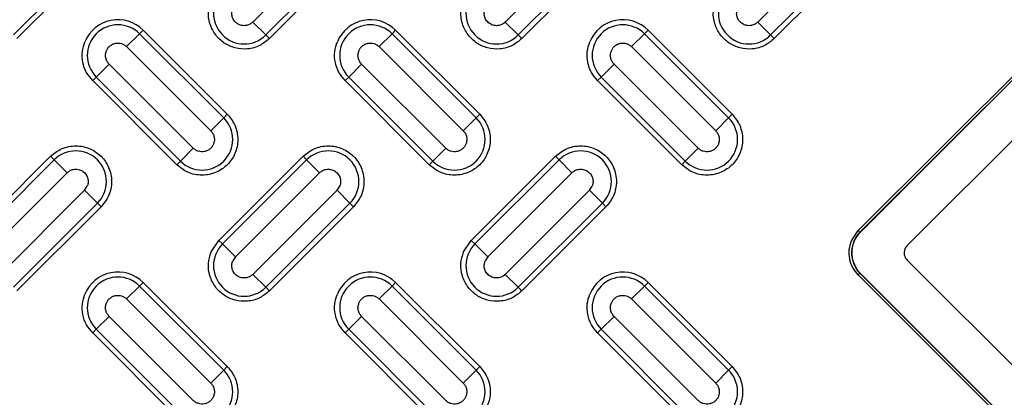
# Model space of a CAD drawing. Units: inches. Extents: x 0.2 to 33.6, y 0.2 to 23.7.
# Drawn here: x 4.5 to 4.9, y 11.1 to 11.2 of the extents above; entities that cross this region are included whole.
import ezdxf

# ---------------------------------------------------------------- set-up
doc = ezdxf.new("R2010")
doc.units = ezdxf.units.IN
doc.header["$MEASUREMENT"] = 0
doc.styles.add('SLDTEXTSTYLE0', font='TXT', dxfattribs={"width": 0.605})
doc.dimstyles.new('SLDDIMSTYLE1', dxfattribs={"dimtxt": 0.161784, "dimasz": 0.13, "dimexe": 0, "dimexo": 0.0625, "dimgap": 0.040446, "dimtad": 0, "dimtih": 1, "dimtoh": 1, "dimdec": 6, "dimlfac": 12, "dimrnd": 1e-09, "dimzin": 12, "dimdsep": 46, "dimlunit": 5, "dimtxsty": 'SLDTEXTSTYLE0', "dimsah": 1, "dimcen": 0.09, "dimadec": 0, "dimazin": 3, "dimtfac": 1, "dimtofl": 0, "dimtmove": 0, "dimatfit": 3, "dimfxl": 0, "dimfrac": 2, "dimtolj": 1, "dimtzin": 12, "dimarcsym": 0})

# ---------------------------------------------------------------- blocks, each defined once
blk = doc.blocks.new('_D_4')
at = {"color": 7, "linetype": 'Continuous', "lineweight": 0}
for p, q in [((3.41384, 12.28515), (3.41384, 14.3728)), ((5.09092, 11.22963), (5.09092, 14.3728)), ((3.41384, 14.2478), (3.95162, 14.2478)), ((5.09092, 14.2478), (4.64792, 14.2478))]:
    blk.add_line(p, q, dxfattribs=at)
at = {"color": 7, "linetype": 'Continuous', "lineweight": 18}
for points in [[(3.41384, 14.2478), (3.54384, 14.2278), (3.54384, 14.2678)], [(5.09092, 14.2478), (4.96092, 14.2678), (4.96092, 14.2278)]]:
    blk.add_solid(points, dxfattribs=at)
at = {"color": 7, "linetype": 'Continuous', "lineweight": 18, "insert": (3.95162, 14.33842), "char_height": 0.166667, "attachment_point": 1, "style": 'SLDTEXTSTYLE0'}
blk.add_mtext('20 1/8"', dxfattribs=at)

msp = doc.modelspace()

# ---------------------------------------------------------------- linework, layer by layer
at = {"color": 7, "linetype": 'Continuous', "lineweight": 25}
for p, q in [((4.83119904, 11.11488928), (5.15566422, 11.43935446)), ((5.15625339, 11.43876529), (4.83178821, 11.11430011)), ((4.83183467, 11.11425365), (5.15629985, 11.43871883)), ((5.06374665, 11.32510007), (4.84828006, 11.10963348)), ((4.64867686, 11.21741156), (4.61921408, 11.18794878)), ((4.73706521, 11.21741156), (4.70760243, 11.18794878)), ((4.82545356, 11.21741156), (4.79599078, 11.18794878)), ((4.53535001, 11.1834245), (4.56481279, 11.21288728)), ((4.56606953, 11.21163054), (4.53660675, 11.18216776)), ((4.62373835, 11.1834245), (4.65320114, 11.21288728)), ((4.65445788, 11.21163054), (4.6249951, 11.18216776)), ((4.7121267, 11.1834245), (4.74158948, 11.21288728)), ((4.74284623, 11.21163054), (4.71338344, 11.18216776)), ((4.80051505, 11.1834245), (4.82997783, 11.21288728)), ((4.83123457, 11.21163054), (4.80177179, 11.18216776)), ((4.62373835, 11.1834245), (4.61921408, 11.18794878)), ((4.7121267, 11.1834245), (4.70760243, 11.18794878)), ((4.80051505, 11.1834245), (4.79599078, 11.18794878)), ((4.57954418, 11.1838573), (4.57501991, 11.17933302)), ((4.57954418, 11.1838573), (4.58080092, 11.18511404)), ((4.60900696, 11.15439451), (4.57954418, 11.1838573)), ((4.58080092, 11.18511404), (4.6102637, 11.15565126)), ((4.66793253, 11.1838573), (4.66340825, 11.17933302)), ((4.66793253, 11.1838573), (4.66918927, 11.18511404)), ((4.69739531, 11.15439451), (4.66793253, 11.1838573)), ((4.66918927, 11.18511404), (4.69865205, 11.15565126)), ((4.75632087, 11.1838573), (4.7517966, 11.17933302)), ((4.75632087, 11.1838573), (4.75757762, 11.18511404)), ((4.78578366, 11.15439451), (4.75632087, 11.1838573)), ((4.75757762, 11.18511404), (4.7870404, 11.15565126)), ((4.62373835, 11.1834245), (4.6249951, 11.18216776)), ((4.7121267, 11.1834245), (4.71338344, 11.18216776)), ((4.80051505, 11.1834245), (4.80177179, 11.18216776)), ((4.57501991, 11.17933302), (4.60448269, 11.14987024)), ((4.66340825, 11.17933302), (4.69287104, 11.14987024)), ((4.7517966, 11.17933302), (4.78125938, 11.14987024)), ((4.56890427, 11.17321738), (4.56437999, 11.16869311)), ((4.59836705, 11.1437546), (4.56890427, 11.17321738)), ((4.65729262, 11.17321738), (4.65276834, 11.16869311)), ((4.6867554, 11.1437546), (4.65729262, 11.17321738)), ((4.74568096, 11.17321738), (4.74115669, 11.16869311)), ((4.77514375, 11.1437546), (4.74568096, 11.17321738)), ((4.56312325, 11.16743637), (4.56437999, 11.16869311)), ((4.59258603, 11.13797359), (4.56312325, 11.16743637)), ((4.56437999, 11.16869311), (4.59384278, 11.13923033)), ((4.6515116, 11.16743637), (4.65276834, 11.16869311)), ((4.68097438, 11.13797359), (4.6515116, 11.16743637)), ((4.65276834, 11.16869311), (4.68223112, 11.13923033)), ((4.73989995, 11.16743637), (4.74115669, 11.16869311)), ((4.76936273, 11.13797359), (4.73989995, 11.16743637)), ((4.74115669, 11.16869311), (4.77061947, 11.13923033)), ((4.60900696, 11.15439451), (4.60448269, 11.14987024)), ((4.60900696, 11.15439451), (4.6102637, 11.15565126)), ((4.69739531, 11.15439451), (4.69287104, 11.14987024)), ((4.69739531, 11.15439451), (4.69865205, 11.15565126)), ((4.78578366, 11.15439451), (4.78125938, 11.14987024)), ((4.78578366, 11.15439451), (4.7870404, 11.15565126)), ((4.59384278, 11.13923033), (4.59836705, 11.1437546)), ((4.68223112, 11.13923033), (4.6867554, 11.1437546)), ((4.77061947, 11.13923033), (4.77514375, 11.1437546)), ((4.51892908, 11.11145708), (4.54839186, 11.14091986)), ((4.5496486, 11.13966312), (4.52018582, 11.11020034)), ((4.5496486, 11.13966312), (4.54839186, 11.14091986)), ((4.5496486, 11.13966312), (4.55417288, 11.13513885)), ((4.59384278, 11.13923033), (4.59258603, 11.13797359)), ((4.60731743, 11.11145708), (4.63678021, 11.14091986)), ((4.63803695, 11.13966312), (4.60857417, 11.11020034)), ((4.63803695, 11.13966312), (4.63678021, 11.14091986)), ((4.63803695, 11.13966312), (4.64256122, 11.13513885)), ((4.68223112, 11.13923033), (4.68097438, 11.13797359)), ((4.69570577, 11.11145708), (4.72516856, 11.14091986)), ((4.7264253, 11.13966312), (4.69696252, 11.11020034)), ((4.7264253, 11.13966312), (4.72516856, 11.14091986)), ((4.7264253, 11.13966312), (4.73094957, 11.13513885)), ((4.77061947, 11.13923033), (4.76936273, 11.13797359)), ((4.52471009, 11.10567607), (4.55417288, 11.13513885)), ((4.61309844, 11.10567607), (4.64256122, 11.13513885)), ((4.70148679, 11.10567607), (4.73094957, 11.13513885)), ((4.56028851, 11.12902321), (4.53082573, 11.09956043)), ((4.56028851, 11.12902321), (4.56122593, 11.13042615)), ((4.56481279, 11.12449894), (4.56028851, 11.12902321)), ((4.64867686, 11.12902321), (4.61921408, 11.09956043)), ((4.64867686, 11.12902321), (4.64961428, 11.13042615)), ((4.65320114, 11.12449894), (4.64867686, 11.12902321)), ((4.73706521, 11.12902321), (4.70760243, 11.09956043)), ((4.73706521, 11.12902321), (4.73800262, 11.13042615)), ((4.74158948, 11.12449894), (4.73706521, 11.12902321)), ((4.53535001, 11.09503615), (4.56481279, 11.12449894)), ((4.56606953, 11.12324219), (4.53660675, 11.09377941)), ((4.56481279, 11.12449894), (4.56606953, 11.12324219)), ((4.62373835, 11.09503615), (4.65320114, 11.12449894)), ((4.65445788, 11.12324219), (4.6249951, 11.09377941)), ((4.65320114, 11.12449894), (4.65445788, 11.12324219)), ((4.7121267, 11.09503615), (4.74158948, 11.12449894)), ((4.74284623, 11.12324219), (4.71338344, 11.09377941)), ((4.74158948, 11.12449894), (4.74284623, 11.12324219)), ((4.82882088, 11.11133011), (4.83119904, 11.11488928)), ((4.83119904, 11.11488928), (4.83178821, 11.11430011)), ((4.60460777, 11.10740179), (4.60731743, 11.11145708)), ((4.60857417, 11.11020034), (4.60731743, 11.11145708)), ((4.69299611, 11.10740179), (4.69570577, 11.11145708)), ((4.69696252, 11.11020034), (4.69570577, 11.11145708)), ((4.83183467, 11.11425365), (4.83178821, 11.11430011)), ((4.61309844, 11.10567607), (4.60857417, 11.11020034)), ((4.70148679, 11.10567607), (4.69696252, 11.11020034)), ((4.61309844, 11.10567607), (4.61216103, 11.10427313)), ((4.70148679, 11.10567607), (4.70054937, 11.10427313)), ((4.84828006, 11.10454703), (5.01583261, 10.93699449)), ((4.62373835, 11.09503615), (4.61921408, 11.09956043)), ((4.7121267, 11.09503615), (4.70760243, 11.09956043)), ((4.83178821, 11.09996346), (4.83119904, 11.09937429)), ((5.01065987, 10.91991346), (4.83119904, 11.09937429)), ((4.83178821, 11.09996346), (4.83183467, 11.10000992)), ((4.83178821, 11.09996346), (5.01124904, 10.92050263)), ((5.0112955, 10.92054909), (4.83183467, 11.10000992)), ((4.57954418, 11.09546895), (4.57501991, 11.09094467)), ((4.57954418, 11.09546895), (4.58080092, 11.09672569)), ((4.60900696, 11.06600617), (4.57954418, 11.09546895)), ((4.58080092, 11.09672569), (4.6102637, 11.06726291)), ((4.62373835, 11.09503615), (4.6249951, 11.09377941)), ((4.66793253, 11.09546895), (4.66340825, 11.09094467)), ((4.66793253, 11.09546895), (4.66918927, 11.09672569)), ((4.69739531, 11.06600617), (4.66793253, 11.09546895)), ((4.66918927, 11.09672569), (4.69865205, 11.06726291)), ((4.7121267, 11.09503615), (4.71338344, 11.09377941)), ((4.75632087, 11.09546895), (4.7517966, 11.09094467)), ((4.75632087, 11.09546895), (4.75757762, 11.09672569)), ((4.78578366, 11.06600617), (4.75632087, 11.09546895)), ((4.75757762, 11.09672569), (4.7870404, 11.06726291)), ((4.57501991, 11.09094467), (4.60448269, 11.06148189)), ((4.66340825, 11.09094467), (4.69287104, 11.06148189)), ((4.7517966, 11.09094467), (4.78125938, 11.06148189)), ((4.56890427, 11.08482904), (4.56437999, 11.08030476)), ((4.59836705, 11.05536625), (4.56890427, 11.08482904)), ((4.65729262, 11.08482904), (4.65276834, 11.08030476)), ((4.6867554, 11.05536625), (4.65729262, 11.08482904)), ((4.74568096, 11.08482904), (4.74115669, 11.08030476)), ((4.77514375, 11.05536625), (4.74568096, 11.08482904)), ((4.56312325, 11.07904802), (4.56437999, 11.08030476)), ((4.59258603, 11.04958524), (4.56312325, 11.07904802)), ((4.56437999, 11.08030476), (4.59384278, 11.05084198)), ((4.6515116, 11.07904802), (4.65276834, 11.08030476)), ((4.68097438, 11.04958524), (4.6515116, 11.07904802)), ((4.65276834, 11.08030476), (4.68223112, 11.05084198)), ((4.73989995, 11.07904802), (4.74115669, 11.08030476)), ((4.76936273, 11.04958524), (4.73989995, 11.07904802)), ((4.74115669, 11.08030476), (4.77061947, 11.05084198)), ((4.60900696, 11.06600617), (4.6102637, 11.06726291)), ((4.69739531, 11.06600617), (4.69865205, 11.06726291)), ((4.78578366, 11.06600617), (4.7870404, 11.06726291)), ((4.60900696, 11.06600617), (4.60448269, 11.06148189)), ((4.69739531, 11.06600617), (4.69287104, 11.06148189)), ((4.78578366, 11.06600617), (4.78125938, 11.06148189))]:
    msp.add_line(p, q, dxfattribs=at)
for radius in [1.06081979, 1.06040321, 1.05780261, 1.03149514, 1.02889454, 1.02386876, 1.02126816]:
    msp.add_circle((5.09091954, 11.17963396), radius, dxfattribs=at)
for centre, radius, start, end in [((5.09091954, 11.17963396), 0.9636257, 317.00037048, 132.99962952), ((5.09091954, 11.17963396), 0.96103144, 317.00037048, 132.99962952), ((5.09091954, 11.17963396), 0.95508417, 226.86901553, 223.13098447), ((5.09091954, 11.17963396), 0.95492398, 226.64197481, 223.35802519), ((5.09091954, 11.17963396), 0.9550843, 226.86901553, 157.5), ((5.09091954, 11.17963396), 0.95554192, 316.68339541, 133.31660459), ((5.09091954, 11.17963396), 0.9636257, 137.00037048, 312.99962952), ((5.09091954, 11.17963396), 0.96103144, 137.00037048, 312.99962952), ((5.09091954, 11.17963396), 0.95554192, 136.68339541, 313.31660459), ((4.61615626, 11.19100659), 0.0107227, 135, 315), ((4.70454461, 11.19100659), 0.0107227, 135, 315), ((4.79293296, 11.19100659), 0.0107227, 135, 315), ((4.57196209, 11.1762752), 0.0125, 45, 157.5), ((4.66035043, 11.1762752), 0.0125, 45, 157.5), ((4.74873878, 11.1762752), 0.0125, 45, 157.5), ((4.57196209, 11.1762752), 0.0107227, 45, 225), ((4.66035043, 11.1762752), 0.0107227, 45, 225), ((4.74873878, 11.1762752), 0.0107227, 45, 225), ((4.60142487, 11.14681242), 0.0107227, 225, 45), ((4.68981322, 11.14681242), 0.0107227, 225, 45), ((4.77820156, 11.14681242), 0.0107227, 225, 45), ((4.5572307, 11.13208103), 0.0107227, 315, 135), ((4.64561904, 11.13208103), 0.0107227, 315, 135), ((4.73400739, 11.13208103), 0.0107227, 315, 135), ((4.83895654, 11.10713179), 0.01013755, 135, 225), ((4.83895654, 11.10713179), 0.01007184, 135, 157.5), ((4.61615626, 11.10261825), 0.0107227, 135, 315), ((4.70454461, 11.10261825), 0.0107227, 135, 315), ((4.83895654, 11.10713179), 0.01007184, 157.5, 225), ((4.85082329, 11.10709026), 0.00359666, 157.5, 225), ((4.85082329, 11.10709026), 0.00359666, 135, 157.5), ((4.57196209, 11.08788686), 0.0125, 45, 157.5), ((4.57196209, 11.08788686), 0.0107227, 45, 225), ((4.66035043, 11.08788686), 0.0125, 45, 157.5), ((4.66035043, 11.08788686), 0.0107227, 45, 225), ((4.74873878, 11.08788686), 0.0125, 45, 157.5), ((4.74873878, 11.08788686), 0.0107227, 45, 225), ((4.60142487, 11.05842407), 0.0107227, 225, 45), ((4.68981322, 11.05842407), 0.0107227, 225, 45), ((4.77820156, 11.05842407), 0.0107227, 225, 45)]:
    msp.add_arc(centre, radius, start, end, dxfattribs=at)
for points, knots in [([(4.6249951, 11.18216776), (4.62391809, 11.18128195), (4.6216972, 11.17945534), (4.61739445, 11.17831686), (4.61301537, 11.17864873), (4.60908236, 11.18041975), (4.60594105, 11.18337563), (4.60395864, 11.18729438), (4.60336387, 11.19170528), (4.60420154, 11.19445613), (4.60460777, 11.19579014)], [0, 0, 0, 0, 0.1212365048, 0.25, 0.3787634952, 0.5, 0.6212365048, 0.75, 0.8787634952, 1, 1, 1, 1]), ([(4.71338344, 11.18216776), (4.71230643, 11.18128195), (4.71008555, 11.17945534), (4.7057828, 11.17831686), (4.70140371, 11.17864873), (4.69747071, 11.18041975), (4.69432939, 11.18337563), (4.69234699, 11.18729438), (4.69175221, 11.19170528), (4.69258989, 11.19445613), (4.69299611, 11.19579014)], [0, 0, 0, 0, 0.1212365048, 0.25, 0.3787634952, 0.5, 0.6212365048, 0.75, 0.8787634952, 1, 1, 1, 1]), ([(4.80177179, 11.18216776), (4.80069478, 11.18128195), (4.7984739, 11.17945534), (4.79417114, 11.17831686), (4.78979206, 11.17864873), (4.78585905, 11.18041975), (4.78271774, 11.18337563), (4.78073533, 11.18729438), (4.78014056, 11.19170528), (4.78097824, 11.19445613), (4.78138446, 11.19579014)], [0, 0, 0, 0, 0.121236505, 0.25, 0.378763495, 0.5, 0.621236505, 0.75, 0.878763495, 1, 1, 1, 1]), ([(4.61921408, 11.18794878), (4.61891591, 11.18769465), (4.6182609, 11.1871364), (4.61691673, 11.18666396), (4.61587478, 11.18665674), (4.61477943, 11.18686807), (4.61420602, 11.18710423), (4.6132593, 11.18774604), (4.61264607, 11.18837408), (4.61225166, 11.18912674), (4.6120996, 11.18950062), (4.612025, 11.18971407), (4.61196257, 11.18994505), (4.61193275, 11.19007691), (4.611822, 11.19060286), (4.6117777, 11.19150163), (4.61204723, 11.19231715), (4.61216103, 11.19266147)], [0, 0, 0, 0, 0.098704288, 0.216833931, 0.352716596, 0.3566172, 0.499671089, 0.504152463, 0.646636968, 0.71495562, 0.71861021, 0.748949616, 0.772188377, 0.779228172, 0.78321407, 0.9084685, 1, 1, 1, 1]), ([(4.70760243, 11.18794878), (4.70730426, 11.18769465), (4.70664925, 11.1871364), (4.70530508, 11.18666396), (4.70426313, 11.18665674), (4.70316777, 11.18686807), (4.70259447, 11.18710418), (4.70164774, 11.18774597), (4.70103447, 11.18837398), (4.70064001, 11.18912674), (4.70048795, 11.18950062), (4.70041335, 11.18971407), (4.70035092, 11.18994505), (4.7003211, 11.19007691), (4.70021035, 11.19060286), (4.70016604, 11.19150163), (4.70043557, 11.19231715), (4.70054937, 11.19266147)], [0, 0, 0, 0, 0.098704344, 0.216834054, 0.352716796, 0.356617402, 0.499671372, 0.504123683, 0.646636768, 0.714955458, 0.71861005, 0.748949474, 0.77218825, 0.779228048, 0.783213948, 0.908468448, 1, 1, 1, 1]), ([(4.79599078, 11.18794878), (4.79569261, 11.18769465), (4.7950376, 11.1871364), (4.79369343, 11.18666396), (4.79265148, 11.18665674), (4.79155612, 11.18686807), (4.79098272, 11.18710423), (4.790036, 11.18774604), (4.78942276, 11.18837408), (4.78902835, 11.18912674), (4.78887629, 11.18950062), (4.7888017, 11.18971407), (4.78873927, 11.18994505), (4.78870944, 11.19007691), (4.78859869, 11.19060286), (4.78855439, 11.19150163), (4.78882392, 11.19231715), (4.78893772, 11.19266147)], [0, 0, 0, 0, 0.098704288, 0.216833931, 0.352716596, 0.3566172, 0.499671089, 0.504152463, 0.646636968, 0.71495562, 0.718610209, 0.748949616, 0.772188378, 0.779228173, 0.783214071, 0.908468505, 1, 1, 1, 1]), ([(4.56312325, 11.16743637), (4.56234509, 11.16835641), (4.56075374, 11.1702379), (4.55953728, 11.17380376), (4.55929655, 11.17756369), (4.56004675, 11.17991094), (4.56041359, 11.18105875)], [0, 0, 0, 0, 0.244499109, 0.5, 0.755500891, 1, 1, 1, 1]), ([(4.56796685, 11.17793008), (4.56811397, 11.17822714), (4.56841152, 11.17882797), (4.56913121, 11.17959954), (4.57004227, 11.18020688), (4.57110712, 11.18056419), (4.572202, 11.18063965), (4.57325289, 11.18044561), (4.5742268, 11.18002294), (4.57475555, 11.17956298), (4.57501991, 11.17933302)], [0, 0, 0, 0, 0.116884789, 0.236410884, 0.368689705, 0.500987221, 0.62952327, 0.753029366, 0.876523764, 1, 1, 1, 1]), ([(4.6515116, 11.16743637), (4.65073343, 11.16835641), (4.64914209, 11.1702379), (4.64792563, 11.17380376), (4.6476849, 11.17756369), (4.6484351, 11.17991094), (4.64880194, 11.18105875)], [0, 0, 0, 0, 0.244499109, 0.5, 0.755500891, 1, 1, 1, 1]), ([(4.6563552, 11.17793008), (4.65650232, 11.17822714), (4.65679987, 11.17882797), (4.65751956, 11.17959954), (4.65843061, 11.18020688), (4.65949547, 11.18056419), (4.66059035, 11.18063965), (4.66164124, 11.18044561), (4.66261515, 11.18002294), (4.6631439, 11.17956298), (4.66340825, 11.17933302)], [0, 0, 0, 0, 0.116884789, 0.236410884, 0.368689705, 0.500987221, 0.62952327, 0.753029366, 0.876523764, 1, 1, 1, 1]), ([(4.73989995, 11.16743637), (4.73912178, 11.16835641), (4.73753044, 11.1702379), (4.73631398, 11.17380376), (4.73607325, 11.17756369), (4.73682344, 11.17991094), (4.73719029, 11.18105875)], [0, 0, 0, 0, 0.244499109, 0.5, 0.755500891, 1, 1, 1, 1]), ([(4.74474355, 11.17793008), (4.74489066, 11.17822714), (4.74518822, 11.17882797), (4.74590791, 11.17959954), (4.74681896, 11.18020688), (4.74788382, 11.18056419), (4.7489787, 11.18063965), (4.75002958, 11.18044561), (4.7510035, 11.18002294), (4.75153225, 11.17956298), (4.7517966, 11.17933302)], [0, 0, 0, 0, 0.1168847891, 0.2364108837, 0.3686897054, 0.5009872207, 0.6295232697, 0.7530293656, 0.8765237636, 1, 1, 1, 1]), ([(4.6102637, 11.15565126), (4.61125745, 11.15442137), (4.61278614, 11.15252942), (4.61374238, 11.14936882), (4.61401571, 11.14681398), (4.61374777, 11.14424984), (4.61275763, 11.14112433), (4.61047719, 11.1377601), (4.60711296, 11.13547966), (4.60398745, 11.13448952), (4.60142331, 11.13422158), (4.59886847, 11.13449491), (4.59570787, 11.13545115), (4.59381592, 11.13697984), (4.59258603, 11.13797359)], [0, 0, 0, 0, 0.119728422, 0.18418033, 0.25, 0.31581967, 0.380271578, 0.5, 0.619728422, 0.68418033, 0.75, 0.81581967, 0.880271578, 1, 1, 1, 1]), ([(4.69865205, 11.15565126), (4.6996458, 11.15442137), (4.70117449, 11.15252942), (4.70213073, 11.14936882), (4.70240406, 11.14681398), (4.70213612, 11.14424984), (4.70114598, 11.14112433), (4.69886554, 11.1377601), (4.6955013, 11.13547966), (4.6923758, 11.13448952), (4.68981166, 11.13422158), (4.68725682, 11.13449491), (4.68409621, 11.13545115), (4.68220426, 11.13697984), (4.68097438, 11.13797359)], [0, 0, 0, 0, 0.119728422, 0.18418033, 0.25, 0.31581967, 0.380271578, 0.5, 0.619728422, 0.68418033, 0.75, 0.81581967, 0.880271578, 1, 1, 1, 1]), ([(4.7870404, 11.15565126), (4.78803414, 11.15442137), (4.78956284, 11.15252942), (4.79051908, 11.14936882), (4.7907924, 11.14681398), (4.79052446, 11.14424984), (4.78953432, 11.14112433), (4.78725389, 11.1377601), (4.78388965, 11.13547966), (4.78076414, 11.13448952), (4.7782, 11.13422158), (4.77564517, 11.13449491), (4.77248456, 11.13545115), (4.77059261, 11.13697984), (4.76936273, 11.13797359)], [0, 0, 0, 0, 0.119728422, 0.18418033, 0.25, 0.31581967, 0.380271578, 0.5, 0.619728422, 0.68418033, 0.75, 0.81581967, 0.880271578, 1, 1, 1, 1]), ([(4.54839186, 11.14091986), (4.54962174, 11.14191361), (4.55151369, 11.1434423), (4.5546743, 11.14439854), (4.55722913, 11.14467187), (4.55979328, 11.14440393), (4.56291878, 11.14341379), (4.56628302, 11.14113335), (4.56856346, 11.13776912), (4.5695536, 11.13464361), (4.56982154, 11.13207947), (4.56954821, 11.12952463), (4.56859197, 11.12636403), (4.56706327, 11.12447208), (4.56606953, 11.12324219)], [0, 0, 0, 0, 0.119728422, 0.18418033, 0.25, 0.31581967, 0.380271578, 0.5, 0.619728422, 0.68418033, 0.75, 0.81581967, 0.880271578, 1, 1, 1, 1]), ([(4.6054201, 11.14515754), (4.60527299, 11.14486048), (4.60497543, 11.14425966), (4.60425575, 11.14348808), (4.60334469, 11.14288074), (4.60227984, 11.14252343), (4.60118496, 11.14244797), (4.60013407, 11.14264202), (4.59916015, 11.14306469), (4.5986314, 11.14352464), (4.59836705, 11.1437546)], [0, 0, 0, 0, 0.116884777, 0.23641087, 0.368689762, 0.500987368, 0.629523437, 0.753029474, 0.876523793, 1, 1, 1, 1]), ([(4.63678021, 11.14091986), (4.63801009, 11.14191361), (4.63990204, 11.1434423), (4.64306265, 11.14439854), (4.64561748, 11.14467187), (4.64818162, 11.14440393), (4.65130713, 11.14341379), (4.65467137, 11.14113335), (4.6569518, 11.13776912), (4.65794194, 11.13464361), (4.65820988, 11.13207947), (4.65793656, 11.12952463), (4.65698032, 11.12636403), (4.65545162, 11.12447208), (4.65445788, 11.12324219)], [0, 0, 0, 0, 0.119728422, 0.18418033, 0.25, 0.31581967, 0.380271578, 0.5, 0.619728422, 0.68418033, 0.75, 0.81581967, 0.880271578, 1, 1, 1, 1]), ([(4.69380845, 11.14515754), (4.69366133, 11.14486048), (4.69336378, 11.14425966), (4.69264409, 11.14348808), (4.69173304, 11.14288074), (4.69066818, 11.14252343), (4.6895733, 11.14244797), (4.68852242, 11.14264202), (4.6875485, 11.14306469), (4.68701975, 11.14352464), (4.6867554, 11.1437546)], [0, 0, 0, 0, 0.116884777, 0.23641087, 0.368689762, 0.500987368, 0.629523437, 0.753029474, 0.876523793, 1, 1, 1, 1]), ([(4.72516856, 11.14091986), (4.72639844, 11.14191361), (4.72829039, 11.1434423), (4.73145099, 11.14439854), (4.73400583, 11.14467187), (4.73656997, 11.14440393), (4.73969548, 11.14341379), (4.74305971, 11.14113335), (4.74534015, 11.13776912), (4.74633029, 11.13464361), (4.74659823, 11.13207947), (4.74632491, 11.12952463), (4.74536866, 11.12636403), (4.74383997, 11.12447208), (4.74284623, 11.12324219)], [0, 0, 0, 0, 0.119728422, 0.18418033, 0.25, 0.31581967, 0.380271578, 0.5, 0.619728422, 0.68418033, 0.75, 0.81581967, 0.880271578, 1, 1, 1, 1]), ([(4.7821968, 11.14515754), (4.78204968, 11.14486048), (4.78175213, 11.14425966), (4.78103244, 11.14348808), (4.78012139, 11.14288074), (4.77905653, 11.14252343), (4.77796165, 11.14244797), (4.77691076, 11.14264202), (4.77593685, 11.14306469), (4.7754081, 11.14352464), (4.77514375, 11.1437546)], [0, 0, 0, 0, 0.116884777, 0.23641087, 0.368689762, 0.500987368, 0.629523437, 0.753029474, 0.876523793, 1, 1, 1, 1]), ([(4.55417288, 11.13513885), (4.55447104, 11.13539297), (4.55512605, 11.13595123), (4.55647023, 11.13642367), (4.55751218, 11.13643088), (4.55860753, 11.13621955), (4.55918083, 11.13598345), (4.56012757, 11.13534166), (4.56074084, 11.13471365), (4.5611353, 11.13396088), (4.56128736, 11.13358701), (4.56136196, 11.13337356), (4.56142438, 11.13314257), (4.56145421, 11.13301071), (4.56156499, 11.1324846), (4.56160924, 11.13158581), (4.56133969, 11.13077031), (4.56122593, 11.13042615)], [0, 0, 0, 0, 0.098704374, 0.216834119, 0.352716902, 0.356617508, 0.499671522, 0.504123834, 0.646636962, 0.714955672, 0.718610265, 0.748949698, 0.77218848, 0.779228281, 0.783214182, 0.908510527, 1, 1, 1, 1]), ([(4.64256122, 11.13513885), (4.64285939, 11.13539297), (4.6435144, 11.13595123), (4.64485857, 11.13642367), (4.64590052, 11.13643088), (4.64699588, 11.13621955), (4.64756918, 11.13598345), (4.64851591, 11.13534166), (4.64912918, 11.13471365), (4.64952365, 11.13396088), (4.6496757, 11.13358701), (4.6497503, 11.13337356), (4.64981273, 11.13314257), (4.64984256, 11.13301071), (4.64995334, 11.1324846), (4.64999759, 11.13158581), (4.64972804, 11.13077031), (4.64961428, 11.13042615)], [0, 0, 0, 0, 0.098704374, 0.216834119, 0.352716902, 0.356617509, 0.499671522, 0.504123834, 0.646636962, 0.714955672, 0.718610265, 0.748949698, 0.772188481, 0.779228281, 0.783214182, 0.908510529, 1, 1, 1, 1]), ([(4.73094957, 11.13513885), (4.73124774, 11.13539297), (4.73190275, 11.13595123), (4.73324692, 11.13642367), (4.73428887, 11.13643088), (4.73538423, 11.13621955), (4.73595752, 11.13598345), (4.73690426, 11.13534166), (4.73751753, 11.13471365), (4.73791199, 11.13396088), (4.73806405, 11.13358701), (4.73813865, 11.13337356), (4.73820108, 11.13314257), (4.7382309, 11.13301071), (4.73834169, 11.1324846), (4.73838594, 11.13158581), (4.73811638, 11.13077031), (4.73800262, 11.13042615)], [0, 0, 0, 0, 0.098704374, 0.216834119, 0.352716902, 0.356617508, 0.499671522, 0.504123834, 0.646636962, 0.714955672, 0.718610265, 0.748949698, 0.772188479, 0.77922828, 0.783214182, 0.908510532, 1, 1, 1, 1]), ([(4.83119904, 11.09937429), (4.83051608, 11.10018178), (4.82911942, 11.10183309), (4.82805178, 11.10496269), (4.8278405, 11.10826264), (4.82849892, 11.11032273), (4.82882088, 11.11133011)], [0, 0, 0, 0, 0.244499109, 0.5, 0.755500891, 1, 1, 1, 1]), ([(4.6249951, 11.09377941), (4.62391809, 11.0928936), (4.6216972, 11.09106699), (4.61739445, 11.08992851), (4.61301537, 11.09026038), (4.60908236, 11.0920314), (4.60594105, 11.09498729), (4.60395864, 11.09890603), (4.60336387, 11.10331694), (4.60420154, 11.10606778), (4.60460777, 11.10740179)], [0, 0, 0, 0, 0.121236505, 0.25, 0.378763495, 0.5, 0.621236505, 0.75, 0.878763495, 1, 1, 1, 1]), ([(4.71338344, 11.09377941), (4.71230643, 11.0928936), (4.71008555, 11.09106699), (4.7057828, 11.08992851), (4.70140371, 11.09026038), (4.69747071, 11.0920314), (4.69432939, 11.09498729), (4.69234699, 11.09890603), (4.69175221, 11.10331694), (4.69258989, 11.10606778), (4.69299611, 11.10740179)], [0, 0, 0, 0, 0.121236505, 0.25, 0.378763495, 0.5, 0.621236505, 0.75, 0.878763495, 1, 1, 1, 1]), ([(4.61921408, 11.09956043), (4.61891591, 11.0993063), (4.6182609, 11.09874805), (4.61691673, 11.09827561), (4.61587478, 11.09826839), (4.61477943, 11.09847972), (4.61420613, 11.09871583), (4.61325939, 11.09935762), (4.61264612, 11.09998563), (4.61225166, 11.10073839), (4.6120996, 11.10111227), (4.612025, 11.10132572), (4.61196257, 11.10155671), (4.61193275, 11.10168857), (4.611822, 11.10221452), (4.6117777, 11.10311329), (4.61204723, 11.1039288), (4.61216103, 11.10427313)], [0, 0, 0, 0, 0.098704344, 0.216834054, 0.352716796, 0.356617402, 0.499671372, 0.504123683, 0.646636768, 0.714955458, 0.71861005, 0.748949474, 0.77218825, 0.779228048, 0.783213948, 0.908468448, 1, 1, 1, 1]), ([(4.70760243, 11.09956043), (4.70730426, 11.0993063), (4.70664925, 11.09874805), (4.70530508, 11.09827561), (4.70426313, 11.09826839), (4.70316777, 11.09847972), (4.70259447, 11.09871583), (4.70164774, 11.09935762), (4.70103447, 11.09998563), (4.70064001, 11.10073839), (4.70048795, 11.10111227), (4.70041335, 11.10132572), (4.70035092, 11.10155671), (4.7003211, 11.10168857), (4.70021035, 11.10221452), (4.70016604, 11.10311329), (4.70043557, 11.1039288), (4.70054937, 11.10427313)], [0, 0, 0, 0, 0.098704344, 0.216834054, 0.352716796, 0.356617402, 0.499671372, 0.504123683, 0.646636768, 0.714955458, 0.71861005, 0.748949474, 0.77218825, 0.779228048, 0.783213948, 0.908468448, 1, 1, 1, 1]), ([(4.56312325, 11.07904802), (4.56234509, 11.07996807), (4.56075374, 11.08184956), (4.55953728, 11.08541541), (4.55929655, 11.08917535), (4.56004675, 11.0915226), (4.56041359, 11.0926704)], [0, 0, 0, 0, 0.244499109, 0.5, 0.755500891, 1, 1, 1, 1]), ([(4.56796685, 11.08954174), (4.56811397, 11.08983879), (4.56841152, 11.09043962), (4.56913121, 11.09121119), (4.57004227, 11.09181853), (4.57110712, 11.09217584), (4.572202, 11.0922513), (4.57325289, 11.09205726), (4.5742268, 11.09163459), (4.57475555, 11.09117464), (4.57501991, 11.09094467)], [0, 0, 0, 0, 0.116884789, 0.236410884, 0.368689705, 0.500987221, 0.62952327, 0.753029366, 0.876523764, 1, 1, 1, 1]), ([(4.6515116, 11.07904802), (4.65073343, 11.07996807), (4.64914209, 11.08184956), (4.64792563, 11.08541541), (4.6476849, 11.08917535), (4.6484351, 11.0915226), (4.64880194, 11.0926704)], [0, 0, 0, 0, 0.244499109, 0.5, 0.755500891, 1, 1, 1, 1]), ([(4.6563552, 11.08954174), (4.65650232, 11.08983879), (4.65679987, 11.09043962), (4.65751956, 11.09121119), (4.65843061, 11.09181853), (4.65949547, 11.09217584), (4.66059035, 11.0922513), (4.66164124, 11.09205726), (4.66261515, 11.09163459), (4.6631439, 11.09117464), (4.66340825, 11.09094467)], [0, 0, 0, 0, 0.116884789, 0.236410884, 0.368689705, 0.500987221, 0.62952327, 0.753029366, 0.876523764, 1, 1, 1, 1]), ([(4.73989995, 11.07904802), (4.73912178, 11.07996807), (4.73753044, 11.08184956), (4.73631398, 11.08541541), (4.73607325, 11.08917535), (4.73682344, 11.0915226), (4.73719029, 11.0926704)], [0, 0, 0, 0, 0.244499109, 0.5, 0.755500891, 1, 1, 1, 1]), ([(4.74474355, 11.08954174), (4.74489066, 11.08983879), (4.74518822, 11.09043962), (4.74590791, 11.09121119), (4.74681896, 11.09181853), (4.74788382, 11.09217584), (4.7489787, 11.0922513), (4.75002958, 11.09205726), (4.7510035, 11.09163459), (4.75153225, 11.09117464), (4.7517966, 11.09094467)], [0, 0, 0, 0, 0.1168847891, 0.2364108837, 0.3686897054, 0.5009872207, 0.6295232697, 0.7530293656, 0.8765237636, 1, 1, 1, 1]), ([(4.6102637, 11.06726291), (4.61125745, 11.06603303), (4.61278614, 11.06414108), (4.61374238, 11.06098047), (4.61401571, 11.05842563), (4.61374777, 11.05586149), (4.61275763, 11.05273599), (4.61047719, 11.04937175), (4.60711296, 11.04709131), (4.60398745, 11.04610117), (4.60142331, 11.04583323), (4.59886847, 11.04610656), (4.59570787, 11.0470628), (4.59381592, 11.04859149), (4.59258603, 11.04958524)], [0, 0, 0, 0, 0.119728422, 0.18418033, 0.25, 0.31581967, 0.380271578, 0.5, 0.619728422, 0.68418033, 0.75, 0.81581967, 0.880271578, 1, 1, 1, 1]), ([(4.69865205, 11.06726291), (4.6996458, 11.06603303), (4.70117449, 11.06414108), (4.70213073, 11.06098047), (4.70240406, 11.05842563), (4.70213612, 11.05586149), (4.70114598, 11.05273599), (4.69886554, 11.04937175), (4.6955013, 11.04709131), (4.6923758, 11.04610117), (4.68981166, 11.04583323), (4.68725682, 11.04610656), (4.68409621, 11.0470628), (4.68220426, 11.04859149), (4.68097438, 11.04958524)], [0, 0, 0, 0, 0.119728422, 0.18418033, 0.25, 0.31581967, 0.380271578, 0.5, 0.619728422, 0.68418033, 0.75, 0.81581967, 0.880271578, 1, 1, 1, 1]), ([(4.7870404, 11.06726291), (4.78803414, 11.06603303), (4.78956284, 11.06414108), (4.79051908, 11.06098047), (4.7907924, 11.05842563), (4.79052446, 11.05586149), (4.78953432, 11.05273599), (4.78725389, 11.04937175), (4.78388965, 11.04709131), (4.78076414, 11.04610117), (4.7782, 11.04583323), (4.77564517, 11.04610656), (4.77248456, 11.0470628), (4.77059261, 11.04859149), (4.76936273, 11.04958524)], [0, 0, 0, 0, 0.119728422, 0.18418033, 0.25, 0.31581967, 0.380271578, 0.5, 0.619728422, 0.68418033, 0.75, 0.81581967, 0.880271578, 1, 1, 1, 1]), ([(4.6054201, 11.05676919), (4.60527299, 11.05647214), (4.60497543, 11.05587131), (4.60425575, 11.05509973), (4.60334469, 11.05449239), (4.60227984, 11.05413508), (4.60118496, 11.05405963), (4.60013407, 11.05425367), (4.59916015, 11.05467634), (4.5986314, 11.05513629), (4.59836705, 11.05536625)], [0, 0, 0, 0, 0.1168847771, 0.2364108696, 0.3686897622, 0.5009873681, 0.6295234374, 0.7530294742, 0.8765237931, 1, 1, 1, 1]), ([(4.69380845, 11.05676919), (4.69366133, 11.05647214), (4.69336378, 11.05587131), (4.69264409, 11.05509973), (4.69173304, 11.05449239), (4.69066818, 11.05413508), (4.6895733, 11.05405963), (4.68852242, 11.05425367), (4.6875485, 11.05467634), (4.68701975, 11.05513629), (4.6867554, 11.05536625)], [0, 0, 0, 0, 0.116884777, 0.23641087, 0.368689762, 0.500987368, 0.629523437, 0.753029474, 0.876523793, 1, 1, 1, 1]), ([(4.7821968, 11.05676919), (4.78204968, 11.05647214), (4.78175213, 11.05587131), (4.78103244, 11.05509973), (4.78012139, 11.05449239), (4.77905653, 11.05413508), (4.77796165, 11.05405963), (4.77691076, 11.05425367), (4.77593685, 11.05467634), (4.7754081, 11.05513629), (4.77514375, 11.05536625)], [0, 0, 0, 0, 0.116884777, 0.23641087, 0.368689762, 0.500987368, 0.629523437, 0.753029474, 0.876523793, 1, 1, 1, 1])]:
    msp.add_open_spline(points, degree=3, knots=knots, dxfattribs=at)
for points in [[(4.56890427, 11.17321738), (4.56862944, 11.17354343), (4.56807979, 11.17419551), (4.56766634, 11.17542073), (4.56757945, 11.1767109), (4.56783772, 11.17752369), (4.56796685, 11.17793008)], [(4.65729262, 11.17321738), (4.65701779, 11.17354343), (4.65646814, 11.17419551), (4.65605469, 11.17542073), (4.6559678, 11.1767109), (4.65622607, 11.17752369), (4.6563552, 11.17793008)], [(4.74568096, 11.17321738), (4.74540614, 11.17354343), (4.74485649, 11.17419551), (4.74444304, 11.17542073), (4.74435615, 11.1767109), (4.74461441, 11.17752369), (4.74474355, 11.17793008)], [(4.60448269, 11.14987024), (4.60475751, 11.1495442), (4.60530716, 11.14889212), (4.60572061, 11.1476669), (4.6058075, 11.14637672), (4.60554924, 11.14556393), (4.6054201, 11.14515754)], [(4.69287104, 11.14987024), (4.69314586, 11.1495442), (4.69369551, 11.14889212), (4.69410896, 11.1476669), (4.69419585, 11.14637672), (4.69393758, 11.14556393), (4.69380845, 11.14515754)], [(4.78125938, 11.14987024), (4.78153421, 11.1495442), (4.78208386, 11.14889212), (4.78249731, 11.1476669), (4.7825842, 11.14637672), (4.78232593, 11.14556393), (4.7821968, 11.14515754)], [(4.56890427, 11.08482904), (4.56862944, 11.08515508), (4.56807979, 11.08580716), (4.56766634, 11.08703238), (4.56757945, 11.08832255), (4.56783772, 11.08913534), (4.56796685, 11.08954174)], [(4.65729262, 11.08482904), (4.65701779, 11.08515508), (4.65646814, 11.08580716), (4.65605469, 11.08703238), (4.6559678, 11.08832255), (4.65622607, 11.08913534), (4.6563552, 11.08954174)], [(4.74568096, 11.08482904), (4.74540614, 11.08515508), (4.74485649, 11.08580716), (4.74444304, 11.08703238), (4.74435615, 11.08832255), (4.74461441, 11.08913534), (4.74474355, 11.08954174)], [(4.60448269, 11.06148189), (4.60475751, 11.06115585), (4.60530716, 11.06050377), (4.60572061, 11.05927855), (4.6058075, 11.05798837), (4.60554924, 11.05717559), (4.6054201, 11.05676919)], [(4.69287104, 11.06148189), (4.69314586, 11.06115585), (4.69369551, 11.06050377), (4.69410896, 11.05927855), (4.69419585, 11.05798837), (4.69393758, 11.05717559), (4.69380845, 11.05676919)], [(4.78125938, 11.06148189), (4.78153421, 11.06115585), (4.78208386, 11.06050377), (4.78249731, 11.05927855), (4.7825842, 11.05798837), (4.78232593, 11.05717559), (4.7821968, 11.05676919)]]:
    msp.add_open_spline(points, degree=3, dxfattribs=at)

# ---------------------------------------------------------------- dimensions: what is measured, and where the dimension line sits
at = {"color": 7, "linetype": 'Continuous', "lineweight": 18}
dim = msp.add_linear_dim(base=(3.41383621, 14.24780421), p1=(5.09091954, 11.17963396), p2=(3.41383621, 12.23515472), dimstyle='SLDDIMSTYLE1', dxfattribs=at)
dim.commit()
dim.dimension.update_dxf_attribs({"geometry": '_D_4', "text_midpoint": (4.29976697, 14.24780421), "dimtype": 160})

doc.saveas('drawing.dxf')
